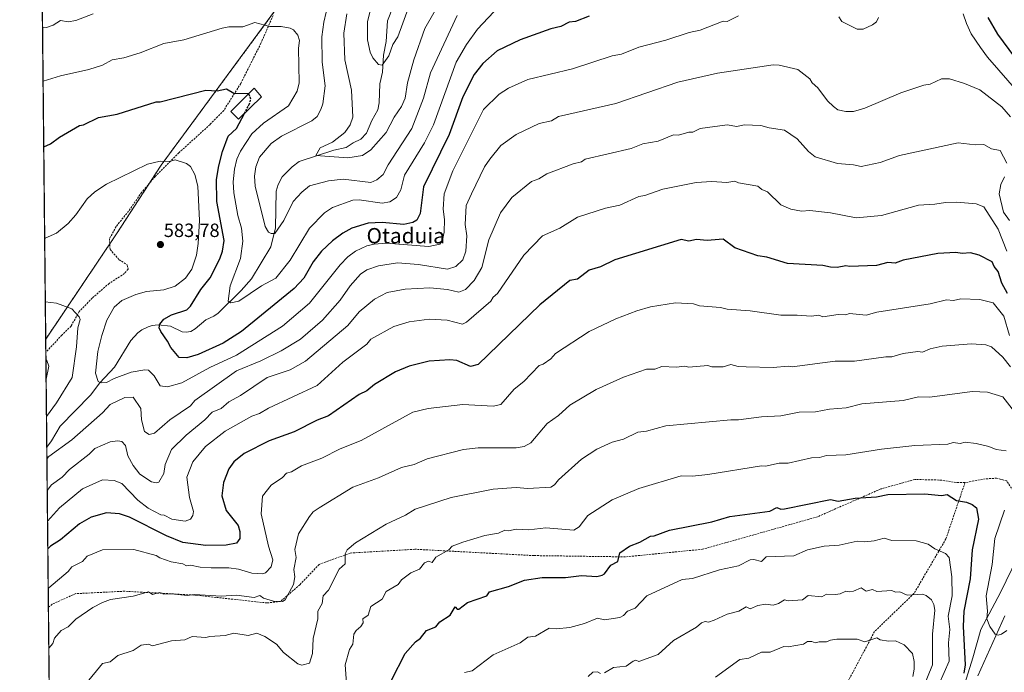
# Model space of a CAD drawing. Units: metres. Extents: x 569873 to 573313, y 4733412 to 4735762.
# Drawn here: x 569879 to 570393, y 4734212 to 4734552 of the extents above; entities that cross this region are included whole.
import ezdxf
from ezdxf.enums import TextEntityAlignment as Align

# ---------------------------------------------------------------- set-up
doc = ezdxf.new("R2010")
doc.units = ezdxf.units.M
doc.header["$MEASUREMENT"] = 0
doc.linetypes.add('TRAZOS', pattern=[0.75, 0.5, -0.25])
doc.linetypes.add('TRAZOSX2', pattern=[1.5, 1, -0.5])
for name, color, linetype, lineweight in [('Arbolado forestal', 92, 'TRAZOS', 0), ('Arbolado forestal CxS', 92, 'Continuous', 0), ('Carátula', 7, 'Continuous', 5), ('Comarca CxS', 133, 'Continuous', 0), ('Comunidad Autónoma CxS', 142, 'Continuous', 0), ('Corriente natural lineal', 142, 'Continuous', 13), ('Curva de nivel maestra', 36, 'Continuous', 30), ('Curva de nivel maestra oculto', 36, 'TRAZOSX2', 30), ('Curva de nivel normal', 36, 'Continuous', 0), ('Edificación industrial', 135, 'Continuous', 13), ('Edificación industrial Cxs', 135, 'Continuous', 13), ('Entidad de ámbito territorial', 19, 'Continuous', 0), ('Entidad de ámbito territorial CxS', 92, 'Continuous', 0), ('Espacio natural protegido CxS', 2, 'Continuous', 0), ('Municipio CxS', 142, 'Continuous', 0), ('Provincia CxS', 1, 'Continuous', 0), ('Punto de cota en terreno', 7, 'Continuous', 0), ('Rótulo de punto de cota en terreno', 19, 'Continuous', 0), ('Senda', 19, 'TRAZOSX2', 0), ('Texto cartográfico', 19, 'Continuous', 0)]:
    doc.layers.add(name, color=color, linetype=linetype, lineweight=lineweight)
doc.styles.add('Arial', font='txt', dxfattribs={"height": 0.2})

# ---------------------------------------------------------------- blocks, each defined once
blk = doc.blocks.new('*U165')
at = {"layer": 'Espacio natural protegido CxS', "color": 2, "linetype": 'Continuous', "lineweight": 0}
blk.add_polyline3d([(569902.82, 4733412.31, 733.96), (569889.28, 4734748.83, 546.43)], dxfattribs=at)
blk = doc.blocks.new('*U166')
at = {"layer": 'Espacio natural protegido CxS', "color": 2, "linetype": 'Continuous', "lineweight": 0}
blk.add_polyline3d([(569902.82, 4733412.31, 733.96), (569889.28, 4734748.83, 546.43)], dxfattribs=at)
blk = doc.blocks.new('*U181')
at = {"layer": 'Curva de nivel normal', "color": 36, "linetype": 'Continuous', "lineweight": 0}
for points in [[(570396.06, 4734447.57, 590), (570392.91, 4734451.96, 590), (570390.51, 4734461.57, 590), (570391.42, 4734466.47, 590), (570393.35, 4734470.4, 590)], [(570394.6, 4734477.57, 590), (570391.11, 4734484.16, 590), (570386.52, 4734485.08, 590), (570382.52, 4734487.23, 590), (570378.03, 4734487.06, 590), (570369.19, 4734488.22, 590), (570338.53, 4734481.49, 590), (570328.54, 4734477.89, 590), (570318.54, 4734475.85, 590), (570314.54, 4734476.75, 590), (570306.28, 4734477.31, 590), (570294.54, 4734480.86, 590), (570291.16, 4734483.57, 590), (570285.16, 4734490.18, 590), (570278.55, 4734494.69, 590), (570270.55, 4734495.91, 590), (570266.27, 4734497.28, 590), (570257.49, 4734497.56, 590), (570253.68, 4734496.69, 590), (570248.55, 4734497.61, 590), (570234.55, 4734495.56, 590), (570230.71, 4734493.71, 590), (570228.56, 4734493.77, 590), (570223.18, 4734492.18, 590), (570220.56, 4734492.25, 590), (570212.56, 4734489.1, 590), (570204.56, 4734487.6, 590), (570198.56, 4734485.25, 590), (570174.57, 4734479.57, 590), (570172.57, 4734478.2, 590), (570168.28, 4734477.28, 590), (570154.57, 4734472.04, 590), (570150.33, 4734469.33, 590), (570146.57, 4734467.95, 590), (570136.21, 4734459.57, 590), (570130.4, 4734451.57, 590), (570124.31, 4734437.57, 590), (570120.58, 4734423.12, 590), (570116.58, 4734416.33, 590), (570112.14, 4734411.58, 590), (570108.58, 4734410.14, 590), (570102.58, 4734411.55, 590), (570093.43, 4734412.43, 590), (570080.59, 4734411.79, 590), (570071.09, 4734410.08, 590), (570064.59, 4734406.53, 590), (570056.59, 4734399.86, 590), (570050.59, 4734392.84, 590), (570028.6, 4734374.16, 590), (570020.6, 4734369.62, 590), (570008.53, 4734365.59, 590), (569994.6, 4734356.19, 590), (569988.6, 4734352.87, 590), (569984.6, 4734349.43, 590), (569979.79, 4734347.59, 590), (569976.07, 4734343.59, 590), (569966.21, 4734335.6, 590), (569958.61, 4734328.07, 590), (569955.31, 4734320.3, 590), (569954.56, 4734315.55, 590), (569952.05, 4734311.04, 590), (569950.61, 4734310.6, 590), (569948.23, 4734311.22, 590), (569942.17, 4734315.16, 590), (569938.65, 4734319.64, 590), (569935.81, 4734324.8, 590), (569934.61, 4734330.15, 590), (569932.62, 4734332.22, 590), (569930.62, 4734332.59, 590), (569926.62, 4734332.02, 590), (569918.62, 4734328.56, 590), (569915.69, 4734325.6, 590), (569905.36, 4734317.6, 590), (569901.61, 4734313.6, 590), (569896.02, 4734309.6, 590), (569893.76, 4734306.6, 590)], [(569893.17, 4734364.77, 590), (569894.67, 4734371.59, 590), (569893.63, 4734374.6, 590), (569893.06, 4734375.15, 590)]]:
    blk.add_polyline3d(points, dxfattribs=at)
blk = doc.blocks.new('*U183')
at = {"layer": 'Curva de nivel normal', "color": 36, "linetype": 'Continuous', "lineweight": 0}
blk.add_polyline3d([(570345.61, 4734209.62, 640), (570346.19, 4734213.28, 640), (570346.29, 4734217.38, 640), (570345.39, 4734221.62, 640), (570340.98, 4734226.07, 640), (570336.53, 4734228.09, 640), (570332.86, 4734227.95, 640), (570328.54, 4734228.67, 640), (570326.71, 4734229.79, 640), (570320.54, 4734227.68, 640), (570316.54, 4734229.06, 640), (570305.89, 4734228.97, 640), (570302.54, 4734228.53, 640), (570300.48, 4734227.56, 640), (570296.6, 4734227.68, 640), (570294.54, 4734227.05, 640), (570292.76, 4734227.84, 640), (570290.54, 4734227.8, 640), (570288.54, 4734226.36, 640), (570280.54, 4734224.97, 640), (570278.13, 4734225.2, 640), (570271.11, 4734222.18, 640), (570266.55, 4734222.18, 640), (570259.97, 4734219.04, 640), (570255.32, 4734218.39, 640), (570242.55, 4734209.18, 640)], dxfattribs=at)
blk = doc.blocks.new('*U185')
at = {"layer": 'Curva de nivel normal', "color": 36, "linetype": 'Continuous', "lineweight": 0}
for points in [[(570107.67, 4734554.64, 565), (570093.71, 4734524.69, 565), (570090.22, 4734511.56, 565), (570084.03, 4734495.56, 565), (570071.75, 4734476.73, 565), (570069.15, 4734471.57, 565), (570065.85, 4734468.83, 565), (570062.59, 4734467.53, 565), (570048.21, 4734469.19, 565), (570040.59, 4734468.26, 565), (570030.6, 4734465.66, 565), (570026.6, 4734462.38, 565), (570022.18, 4734457.57, 565), (570017.28, 4734447.57, 565), (570012.6, 4734440.87, 565), (570010.6, 4734440.82, 565), (570009.23, 4734441.57, 565), (570007.52, 4734444.49, 565), (570002.31, 4734465.57, 565), (570001.85, 4734470.82, 565), (570002.55, 4734475.57, 565), (570004.6, 4734480.66, 565), (570010.6, 4734487.8, 565), (570016.04, 4734491.56, 565), (570031.91, 4734499.56, 565), (570034.59, 4734501.97, 565), (570036.59, 4734505.56, 565), (570037.63, 4734508.6, 565), (570038.87, 4734517.84, 565), (570037.25, 4734530.22, 565), (570037.09, 4734543.55, 565), (570038.14, 4734551.1, 565), (570040.59, 4734561.55, 565)], [(569917.69, 4734555.55, 565), (569908.62, 4734552.07, 565), (569904.62, 4734551.3, 565), (569900.62, 4734551.99, 565), (569896.93, 4734549.55, 565), (569893.39, 4734548.32, 565), (569891.31, 4734548.14, 565)]]:
    blk.add_polyline3d(points, dxfattribs=at)
blk = doc.blocks.new('*U195')
at = {"layer": 'Curva de nivel normal', "color": 36, "linetype": 'Continuous', "lineweight": 0}
for points in [[(569892.42, 4734438.25, 580), (569892.62, 4734438.32, 580), (569898.62, 4734440.98, 580), (569904.62, 4734446.09, 580), (569908.62, 4734450.51, 580), (569914.62, 4734458.99, 580), (569918.62, 4734462.53, 580), (569924.62, 4734466.5, 580), (569946, 4734476.96, 580), (569952.61, 4734478.54, 580), (569957.51, 4734478.47, 580), (569960.61, 4734479.36, 580), (569966.44, 4734477.4, 580), (569968.61, 4734475.72, 580), (569970.74, 4734471.57, 580), (569972.34, 4734465.57, 580), (569973.27, 4734447.57, 580), (569972.61, 4734435.58, 580), (569971.71, 4734429.58, 580), (569969.25, 4734422.22, 580), (569965.85, 4734417.58, 580), (569960.61, 4734413.31, 580), (569954.61, 4734411.47, 580), (569945.6, 4734410.57, 580), (569939.95, 4734408.92, 580), (569932.62, 4734405.77, 580), (569928.62, 4734402.28, 580), (569924.92, 4734395.58, 580), (569922.33, 4734387.58, 580), (569920.2, 4734379.17, 580), (569918.97, 4734367.94, 580), (569920.41, 4734363.59, 580), (569921.84, 4734362.81, 580), (569924.62, 4734362.98, 580), (569928.62, 4734365.18, 580), (569937.53, 4734368.51, 580), (569944.66, 4734369.64, 580), (569946.61, 4734369.51, 580), (569949.59, 4734366.57, 580), (569952.61, 4734361.36, 580), (569956.61, 4734360.79, 580), (569963.96, 4734362.94, 580), (569978.61, 4734370.91, 580), (569992.6, 4734377.34, 580), (570016.6, 4734392.41, 580), (570030.6, 4734404.42, 580), (570046.59, 4734424.47, 580), (570050.59, 4734428.72, 580), (570054.59, 4734431.62, 580), (570060.59, 4734434.36, 580), (570064.34, 4734435.33, 580), (570070.71, 4734435.7, 580), (570093, 4734434, 580), (570098.58, 4734435.22, 580), (570100.07, 4734437.57, 580), (570100.95, 4734441.57, 580), (570101.07, 4734448.06, 580), (570100.35, 4734453.57, 580), (570100.99, 4734461.57, 580), (570105.38, 4734473.57, 580), (570121.42, 4734505.56, 580), (570129.68, 4734513.56, 580), (570134.57, 4734516.63, 580), (570144.57, 4734521.22, 580), (570167.84, 4734526.83, 580), (570188.56, 4734533.5, 580), (570193.43, 4734534.43, 580), (570202.56, 4734538.04, 580), (570216.56, 4734541.68, 580), (570228.71, 4734545.7, 580), (570234.55, 4734546.9, 580), (570246.55, 4734551.6, 580), (570248.55, 4734551.55, 580), (570254.55, 4734554.44, 580)], [(570306.92, 4734553.93, 580), (570308.54, 4734551.55, 580), (570316.48, 4734547.49, 580), (570319.57, 4734547.55, 580), (570324.54, 4734549.83, 580), (570326.54, 4734551.31, 580), (570327.53, 4734553.55, 580)], [(570371.87, 4734555.55, 580), (570373.46, 4734550.48, 580), (570375.96, 4734544.98, 580), (570380.83, 4734537.86, 580), (570384.52, 4734532.86, 580), (570400.96, 4734514, 580)]]:
    blk.add_polyline3d(points, dxfattribs=at)
blk = doc.blocks.new('*U203')
at = {"layer": 'Curva de nivel normal', "color": 36, "linetype": 'Continuous', "lineweight": 0}
blk.add_polyline3d([(570050.18, 4734555.55, 560), (570048.48, 4734545.44, 560), (570049.13, 4734531.56, 560), (570052.63, 4734515.6, 560), (570053.31, 4734501.56, 560), (570051.9, 4734497.56, 560), (570049.15, 4734493.56, 560), (570042.59, 4734488.45, 560), (570036.15, 4734485.57, 560), (570034.01, 4734481.57, 560), (570050.59, 4734480.31, 560), (570058.23, 4734481.57, 560), (570062.59, 4734484.59, 560), (570070.59, 4734493.56, 560), (570074.76, 4734501.56, 560), (570078.59, 4734507.21, 560), (570080.49, 4734511.56, 560), (570081.75, 4734519.56, 560), (570085.01, 4734531.56, 560), (570090.88, 4734547.85, 560), (570100.87, 4734565.55, 560)], dxfattribs=at)
blk = doc.blocks.new('*U209')
at = {"layer": 'Curva de nivel normal', "color": 36, "linetype": 'Continuous', "lineweight": 0}
for points in [[(570394.58, 4734233.62, 620), (570391.89, 4734231.62, 620), (570390.06, 4734231.16, 620), (570388.46, 4734231.56, 620), (570385.66, 4734235.62, 620), (570384.16, 4734239.61, 620), (570384.57, 4734243.61, 620), (570383.76, 4734251.61, 620), (570386.93, 4734268.02, 620), (570388.24, 4734281.61, 620), (570393.33, 4734296.41, 620)], [(570394.2, 4734327.28, 620), (570388.95, 4734328.03, 620), (570385.25, 4734329.6, 620), (570378.53, 4734331.23, 620), (570372.82, 4734331.89, 620), (570370.17, 4734331.24, 620), (570366.64, 4734331.71, 620), (570363.79, 4734330.86, 620), (570346.53, 4734330.11, 620), (570329.18, 4734328.24, 620), (570310.54, 4734325.32, 620), (570300.54, 4734324.86, 620), (570296.86, 4734323.92, 620), (570292.7, 4734323.76, 620), (570280.54, 4734320.95, 620), (570275.83, 4734320.88, 620), (570268.55, 4734319.37, 620), (570266.55, 4734319.6, 620), (570238.55, 4734315, 620), (570230.56, 4734314.12, 620), (570224.56, 4734314.32, 620), (570202.56, 4734307.72, 620), (570188.56, 4734301.84, 620), (570175.85, 4734293.6, 620), (570171.32, 4734287.61, 620), (570168.57, 4734286, 620), (570154.04, 4734287.08, 620), (570145.07, 4734286.11, 620), (570138.57, 4734286.5, 620), (570134.57, 4734285.55, 620), (570132.57, 4734285.85, 620), (570129.3, 4734284.33, 620), (570122.08, 4734283.11, 620), (570110.65, 4734279.68, 620), (570105.01, 4734277.61, 620), (570103.33, 4734275.61, 620), (570096.58, 4734271.92, 620), (570094.58, 4734269, 620), (570092.74, 4734269.77, 620), (570090.58, 4734268.82, 620), (570088.11, 4734265.61, 620), (570083.45, 4734263.61, 620), (570078.59, 4734259.98, 620), (570076.96, 4734257.61, 620), (570070.59, 4734253.94, 620), (570068.59, 4734249.98, 620), (570062.59, 4734246, 620), (570061.18, 4734241.61, 620), (570058.4, 4734239.61, 620), (570058.59, 4734237.48, 620), (570057.42, 4734235.62, 620), (570054.95, 4734233.62, 620), (570053.86, 4734231.62, 620), (570053.31, 4734226.34, 620), (570051.44, 4734223.62, 620), (570049.33, 4734215.62, 620), (570050.23, 4734201.26, 620)]]:
    blk.add_polyline3d(points, dxfattribs=at)
blk = doc.blocks.new('*U214')
at = {"layer": 'Curva de nivel normal', "color": 36, "linetype": 'Continuous', "lineweight": 0}
blk.add_polyline3d([(570396.52, 4734371.17, 610), (570392.52, 4734376.18, 610), (570386.52, 4734381.59, 610), (570383.55, 4734382.62, 610), (570376.15, 4734383.21, 610), (570360.92, 4734381.98, 610), (570354.53, 4734380.55, 610), (570350.53, 4734378.91, 610), (570348.14, 4734379.2, 610), (570340.53, 4734378.13, 610), (570334.53, 4734376.38, 610), (570331.37, 4734376.43, 610), (570315.15, 4734374.2, 610), (570305.05, 4734374.1, 610), (570282.54, 4734371.13, 610), (570280.54, 4734371.59, 610), (570272.55, 4734370.9, 610), (570258.55, 4734371.16, 610), (570254.31, 4734371.35, 610), (570250.55, 4734372.35, 610), (570246.55, 4734371.19, 610), (570240.55, 4734371.23, 610), (570238.55, 4734371.88, 610), (570228.56, 4734370.95, 610), (570226.56, 4734371.63, 610), (570222.06, 4734371.09, 610), (570214.56, 4734371.45, 610), (570210.94, 4734369.97, 610), (570206.56, 4734369.98, 610), (570194.56, 4734365.73, 610), (570180.32, 4734359.34, 610), (570166.57, 4734351.25, 610), (570160.57, 4734345.77, 610), (570154.67, 4734341.59, 610), (570146.08, 4734331.6, 610), (570142.7, 4734329.6, 610), (570138.57, 4734328.88, 610), (570118.58, 4734328.88, 610), (570111.07, 4734328.09, 610), (570092.11, 4734323.13, 610), (570085.27, 4734320.29, 610), (570078.59, 4734318.63, 610), (570066.59, 4734313.26, 610), (570053.33, 4734308.34, 610), (570035.61, 4734297.6, 610), (570032.6, 4734295.51, 610), (570030.6, 4734293.15, 610), (570024.95, 4734283.96, 610), (570022.9, 4734275.91, 610), (570023.61, 4734271.61, 610), (570022.43, 4734265.44, 610), (570023.01, 4734261.61, 610), (570022.22, 4734257.61, 610), (570017.89, 4734249.61, 610), (570016.6, 4734248.72, 610), (570011.87, 4734248.88, 610), (570006.6, 4734250.48, 610), (570004.75, 4734251.76, 610), (570001.83, 4734250.84, 610), (569992.6, 4734251.94, 610), (569984.6, 4734251.43, 610), (569970.61, 4734252.37, 610), (569966.78, 4734251.78, 610), (569958.61, 4734252.78, 610), (569954.61, 4734252.6, 610), (569952.41, 4734253.41, 610), (569948.61, 4734252.26, 610), (569946.61, 4734253.67, 610), (569938.55, 4734251.55, 610), (569926.71, 4734249.7, 610), (569922.62, 4734248.24, 610), (569917.58, 4734245.61, 610), (569908.62, 4734239.55, 610), (569904.62, 4734235.39, 610), (569901.08, 4734233.62, 610), (569897.51, 4734229.62, 610), (569896.62, 4734226.7, 610), (569894.59, 4734224.34, 610)], dxfattribs=at)
blk = doc.blocks.new('*U217')
at = {"layer": 'Curva de nivel normal', "color": 36, "linetype": 'Continuous', "lineweight": 0}
blk.add_polyline3d([(570398.65, 4734347.72, 615), (570392.48, 4734355.55, 615), (570384.52, 4734357.95, 615), (570376.53, 4734358.3, 615), (570354.35, 4734355.41, 615), (570348.53, 4734355.53, 615), (570340.53, 4734353.55, 615), (570318.86, 4734351.91, 615), (570310.77, 4734349.82, 615), (570302.12, 4734349.17, 615), (570294.67, 4734347.72, 615), (570286.19, 4734347.59, 615), (570276.55, 4734345.59, 615), (570266.55, 4734345.18, 615), (570254.55, 4734343.51, 615), (570250.55, 4734343.59, 615), (570216.56, 4734340.35, 615), (570206.56, 4734337.54, 615), (570202.01, 4734337.05, 615), (570194.56, 4734333.45, 615), (570188.56, 4734331.8, 615), (570180.57, 4734328.16, 615), (570172.57, 4734323.06, 615), (570160.57, 4734312.21, 615), (570158.57, 4734309.54, 615), (570156.57, 4734308.34, 615), (570144.57, 4734307.74, 615), (570138.57, 4734308.21, 615), (570126.58, 4734307.35, 615), (570104.58, 4734302.95, 615), (570085.86, 4734296.88, 615), (570080.73, 4734293.74, 615), (570070.59, 4734289.15, 615), (570054.59, 4734279.37, 615), (570050.26, 4734275.61, 615), (570049.29, 4734273.61, 615), (570049.28, 4734268.3, 615), (570046.11, 4734265.61, 615), (570040.59, 4734254.64, 615), (570037.81, 4734251.61, 615), (570037.26, 4734247.61, 615), (570035.03, 4734243.61, 615), (570034.96, 4734239.61, 615), (570032.6, 4734229.37, 615), (570032.12, 4734221.62, 615), (570030.6, 4734216.45, 615), (570026.6, 4734215.45, 615), (570024.6, 4734216.12, 615), (570017.04, 4734222.06, 615), (570013.34, 4734226.36, 615), (570007.36, 4734230.38, 615), (570003.09, 4734232.11, 615), (569998.6, 4734230.92, 615), (569991.18, 4734232.2, 615), (569986.6, 4734230.96, 615), (569978.61, 4734230.49, 615), (569976.61, 4734229.83, 615), (569969.4, 4734230.41, 615), (569965.63, 4734228.64, 615), (569958.61, 4734228.21, 615), (569948.61, 4734225.56, 615), (569946.61, 4734226.4, 615), (569942.81, 4734225.82, 615), (569938.61, 4734223.05, 615), (569930.62, 4734220.42, 615), (569926.62, 4734217.26, 615), (569922.62, 4734216.32, 615), (569913.87, 4734205.62, 615)], dxfattribs=at)
blk = doc.blocks.new('*U224')
at = {"layer": 'Curva de nivel normal', "color": 36, "linetype": 'Continuous', "lineweight": 0}
blk.add_polyline3d([(570394.61, 4734431.67, 595), (570389.99, 4734443.04, 595), (570382.52, 4734454.68, 595), (570378.53, 4734456.33, 595), (570368.53, 4734457.22, 595), (570362.53, 4734457.08, 595), (570357.01, 4734456.05, 595), (570348.53, 4734455.65, 595), (570329.1, 4734450.14, 595), (570315.95, 4734448.98, 595), (570302.54, 4734451.62, 595), (570291.74, 4734452.77, 595), (570287.38, 4734452.41, 595), (570281.83, 4734453.57, 595), (570276.55, 4734455.83, 595), (570269.64, 4734462.66, 595), (570266.7, 4734463.72, 595), (570264.55, 4734465.46, 595), (570254.55, 4734467.2, 595), (570252.55, 4734468.18, 595), (570248.45, 4734467.47, 595), (570240.55, 4734468.01, 595), (570232.48, 4734467.5, 595), (570214.97, 4734463.98, 595), (570205.58, 4734460.59, 595), (570202.56, 4734460.06, 595), (570192.56, 4734455.57, 595), (570185.08, 4734454.09, 595), (570170.57, 4734449.4, 595), (570161.22, 4734443.57, 595), (570152.32, 4734439.57, 595), (570142.57, 4734429.58, 595), (570128.79, 4734409.58, 595), (570126.5, 4734407.58, 595), (570125.28, 4734405.58, 595), (570112.58, 4734394.61, 595), (570110.54, 4734393.54, 595), (570102.5, 4734395.5, 595), (570093.13, 4734396.13, 595), (570082.58, 4734394.63, 595), (570074.59, 4734392.27, 595), (570062.59, 4734385.63, 595), (570060.59, 4734383.04, 595), (570048.03, 4734373.59, 595), (570034.59, 4734361.53, 595), (570009.16, 4734349.59, 595), (570004.6, 4734346.88, 595), (570000.46, 4734345.45, 595), (569986.6, 4734337.65, 595), (569976.32, 4734329.6, 595), (569969.73, 4734321.6, 595), (569966.66, 4734313.6, 595), (569967.92, 4734302.91, 595), (569970.06, 4734295.6, 595), (569969.74, 4734293.6, 595), (569968.51, 4734291.6, 595), (569965.67, 4734290.66, 595), (569958.74, 4734291.73, 595), (569954.78, 4734293.77, 595), (569953, 4734293.99, 595), (569946.39, 4734297.38, 595), (569941.06, 4734301.6, 595), (569932.62, 4734310.28, 595), (569928.62, 4734311.88, 595), (569922.62, 4734312.21, 595), (569912.14, 4734307.6, 595), (569900.07, 4734297.6, 595), (569893.92, 4734290.58, 595)], dxfattribs=at)
blk = doc.blocks.new('*U227')
at = {"layer": 'Curva de nivel normal', "color": 36, "linetype": 'Continuous', "lineweight": 0}
for points in [[(569893.59, 4734323.21, 585), (569894.62, 4734324.35, 585), (569906.62, 4734333.01, 585), (569922.62, 4734347.24, 585), (569926.62, 4734351.51, 585), (569934.21, 4734355.19, 585), (569938.61, 4734355.35, 585), (569942.53, 4734349.51, 585), (569942.89, 4734343.59, 585), (569944.54, 4734337.52, 585), (569946.92, 4734335.9, 585), (569949.67, 4734336.65, 585), (569957.77, 4734343.59, 585), (569968.61, 4734350.93, 585), (569970.87, 4734353.59, 585), (569992.6, 4734369.05, 585), (570005.31, 4734374.3, 585), (570015.87, 4734379.59, 585), (570025.92, 4734385.59, 585), (570037.37, 4734395.58, 585), (570046.59, 4734405.99, 585), (570051.93, 4734413.58, 585), (570057.31, 4734419.58, 585), (570060.59, 4734421.93, 585), (570066.59, 4734423.91, 585), (570076.59, 4734425.53, 585), (570087.61, 4734424.61, 585), (570102.58, 4734422.2, 585), (570106.95, 4734423.58, 585), (570110.58, 4734427.02, 585), (570112.31, 4734431.58, 585), (570112.74, 4734439.57, 585), (570111.95, 4734445.57, 585), (570112.39, 4734455.38, 585), (570115.12, 4734461.57, 585), (570122.01, 4734475.57, 585), (570124.75, 4734479.57, 585), (570130.58, 4734486.68, 585), (570138.57, 4734492.59, 585), (570150.57, 4734498.32, 585), (570156.91, 4734499.56, 585), (570160.57, 4734501.9, 585), (570190.56, 4734508.65, 585), (570222.87, 4734519.87, 585), (570243.51, 4734524.52, 585), (570272.55, 4734528.86, 585), (570275.7, 4734528.71, 585), (570285.45, 4734526.47, 585), (570291.75, 4734521.56, 585), (570292.94, 4734519.56, 585), (570295.89, 4734516.91, 585), (570301.07, 4734510.09, 585), (570304.12, 4734507.14, 585), (570306.37, 4734505.39, 585), (570310.54, 4734504.53, 585), (570314.54, 4734504.47, 585), (570320.54, 4734506.32, 585), (570339.27, 4734514.3, 585), (570351.27, 4734518.3, 585), (570354.53, 4734518.77, 585), (570360.53, 4734521.6, 585), (570364.58, 4734521.61, 585), (570372.53, 4734519.18, 585), (570380.52, 4734515.84, 585), (570391.97, 4734507.01, 585), (570396.52, 4734501.7, 585)], [(569892.76, 4734405.2, 585), (569898.62, 4734404.38, 585), (569906.57, 4734401.53, 585), (569910.4, 4734397.36, 585), (569910.94, 4734395.9, 585), (569909.79, 4734391.58, 585), (569909.07, 4734381.59, 585), (569906.73, 4734365.7, 585), (569898.62, 4734352.48, 585), (569893.37, 4734345.25, 585)]]:
    blk.add_polyline3d(points, dxfattribs=at)
blk = doc.blocks.new('*U238')
at = {"layer": 'Curva de nivel maestra', "color": 36, "linetype": 'Continuous', "lineweight": 30}
blk.add_polyline3d([(570394.93, 4734409.58, 600), (570391.9, 4734414.96, 600), (570389.98, 4734421.04, 600), (570387.92, 4734423.58, 600), (570387, 4734426.06, 600), (570380.23, 4734429.58, 600), (570375.68, 4734430.73, 600), (570371.25, 4734430.3, 600), (570367.93, 4734430.98, 600), (570358.53, 4734430.36, 600), (570340.53, 4734426.86, 600), (570336.22, 4734425.27, 600), (570332.53, 4734425.7, 600), (570326.54, 4734424.06, 600), (570312.54, 4734423.53, 600), (570310.54, 4734423.97, 600), (570306.08, 4734423.12, 600), (570302.54, 4734423.19, 600), (570298.54, 4734424.05, 600), (570280.08, 4734425.11, 600), (570269.38, 4734428.41, 600), (570264.55, 4734429.24, 600), (570252.55, 4734433.39, 600), (570246.55, 4734437.9, 600), (570238.12, 4734437.14, 600), (570232.66, 4734437.68, 600), (570228.56, 4734436.79, 600), (570224.56, 4734437.65, 600), (570190.06, 4734427.08, 600), (570182.56, 4734423.44, 600), (570176.57, 4734421.74, 600), (570170.57, 4734417.02, 600), (570166.57, 4734416.24, 600), (570150.86, 4734403.58, 600), (570118.58, 4734372.44, 600), (570114.58, 4734371.38, 600), (570107.46, 4734374.47, 600), (570103.87, 4734374.88, 600), (570093.15, 4734374.16, 600), (570082.58, 4734371.59, 600), (570075.57, 4734368.57, 600), (570064.59, 4734362.03, 600), (570060.59, 4734358.68, 600), (570056.59, 4734356.85, 600), (570040.59, 4734345.65, 600), (570034.59, 4734343.39, 600), (570022.6, 4734337.2, 600), (570009.66, 4734332.66, 600), (569996.6, 4734325.93, 600), (569991.07, 4734321.6, 600), (569988.6, 4734318.03, 600), (569985.82, 4734310.82, 600), (569984.9, 4734303.9, 600), (569987.22, 4734296.22, 600), (569993.44, 4734288.45, 600), (569994.28, 4734285.29, 600), (569994.27, 4734281.61, 600), (569992.6, 4734279.14, 600), (569987.14, 4734278.15, 600), (569976.61, 4734277.88, 600), (569964.61, 4734279.53, 600), (569956, 4734283, 600), (569936.61, 4734292.67, 600), (569931.41, 4734294.39, 600), (569924.62, 4734294.97, 600), (569916.62, 4734292.71, 600), (569910.62, 4734289.18, 600), (569900.62, 4734280.95, 600), (569895.43, 4734277.61, 600), (569894.07, 4734276.22, 600)], dxfattribs=at)
blk = doc.blocks.new('*U240')
at = {"layer": 'Curva de nivel maestra', "color": 36, "linetype": 'Continuous', "lineweight": 30}
for points in [[(570405.21, 4734524.25, 575), (570389.94, 4734544.97, 575), (570384.93, 4734553.55, 575)], [(570176.57, 4734554.32, 575), (570169.5, 4734551.55, 575), (570166.22, 4734551.2, 575), (570161.83, 4734548.81, 575), (570156.57, 4734547.66, 575), (570140.57, 4734541.89, 575), (570128.58, 4734536.24, 575), (570121.14, 4734529.56, 575), (570116.58, 4734523.82, 575), (570110.58, 4734512.16, 575), (570103.57, 4734492.55, 575), (570090.12, 4734465.11, 575), (570088.33, 4734451.32, 575), (570086.58, 4734447.78, 575), (570084.58, 4734446.64, 575), (570079.87, 4734445.57, 575), (570068.59, 4734446.55, 575), (570061.18, 4734446.16, 575), (570052.68, 4734443.66, 575), (570047.98, 4734440.96, 575), (570042.59, 4734436.95, 575), (570036.86, 4734431.58, 575), (570032.6, 4734426, 575), (570027.61, 4734417.58, 575), (570022.6, 4734412.13, 575), (569995.08, 4734389.58, 575), (569985.66, 4734383.59, 575), (569972.61, 4734377.7, 575), (569966.61, 4734375.95, 575), (569962.61, 4734376.14, 575), (569958.25, 4734381.23, 575), (569956.61, 4734384.69, 575), (569952.98, 4734389.58, 575), (569952.15, 4734391.58, 575), (569952.55, 4734393.52, 575), (569954.61, 4734396.18, 575), (569958.61, 4734398.37, 575), (569966.61, 4734401.02, 575), (569968.61, 4734402.9, 575), (569973.93, 4734411.58, 575), (569978.71, 4734417.68, 575), (569983.78, 4734427.58, 575), (569985.26, 4734431.58, 575), (569986.14, 4734437.12, 575), (569982.32, 4734457.57, 575), (569982.09, 4734469.05, 575), (569983.23, 4734476.19, 575), (569985.19, 4734483.57, 575), (569988.22, 4734491.56, 575), (569992.51, 4734495.56, 575), (569996.74, 4734503.54, 575)]]:
    blk.add_polyline3d(points, dxfattribs=at)
blk = doc.blocks.new('5PATER')
at = {"layer": 'Carátula', "linetype": 'Continuous', "lineweight": 5}
h = blk.add_hatch(color=250, dxfattribs=at)
edge = h.paths.add_edge_path()
edge.add_ellipse((0, 0.01), major_axis=(-1.33, -1.34), ratio=0.999422, start_angle=0, end_angle=360)

msp = doc.modelspace()

# ---------------------------------------------------------------- linework, layer by layer
at = {"layer": 'Arbolado forestal', "color": 92, "linetype": 'TRAZOS', "lineweight": 0}
for points in [[(569892.96, 4734385.68, 588.22), (569891.19, 4734560.02, 562.89), (569889.89, 4734687.95, 514.13), (569889.86, 4734691.78, 515.17)], [(569892.96, 4734385.68, 588.22), (569926.39, 4734435.38, 582.32), (569929.95, 4734440.67, 582.38), (569947, 4734466.94, 581.04), (569953.16, 4734476.44, 580.15), (570012.94, 4734557.51, 568.65), (570049.01, 4734612.39, 557.21), (570071.71, 4734646.92, 548.42), (570090.85, 4734662.8, 531.25), (570109.4, 4734678.18, 534.59)], [(571068.62, 4733424.4, 792.31), (570888.22, 4733422.53, 767.91), (570885.45, 4733422.5, 767.65), (570883.55, 4733422.48, 767.83), (570881.65, 4733422.46, 768.01), (570840.63, 4733422.03, 770.6), (570718.73, 4733420.77, 764.29), (570376.29, 4733417.22, 762.24), (570374.71, 4733417.2, 762.16), (570373.3, 4733417.19, 762.08), (570181.96, 4733415.2, 726.71), (570002.37, 4733413.34, 734.03), (569902.82, 4733412.31, 733.96), (569902.08, 4733485.48, 718.62), (569901.74, 4733519.13, 711.92), (569900.62, 4733628.99, 675.4), (569896.6, 4734025.95, 651.95), (569895.06, 4734178.54, 613.68), (569895.04, 4734180.46, 613.58), (569895.02, 4734182.38, 613.47), (569894.38, 4734245.7, 606.66), (569893.53, 4734329.29, 583.53), (569893.03, 4734378.92, 589.3), (569892.96, 4734385.68, 588.22)]]:
    msp.add_polyline3d(points, dxfattribs=at)
at = {"layer": 'Arbolado forestal CxS', "color": 92, "linetype": 'Continuous', "lineweight": 0}
msp.add_polyline3d([(569902.82, 4733412.31, 733.96), (569892.96, 4734385.68, 588.22), (569929.95, 4734440.67, 582.38), (569953.16, 4734476.44, 580.15), (570012.94, 4734557.51, 568.65), (570071.71, 4734646.92, 548.42), (570109.4, 4734678.18, 534.59), (570118.53, 4734687.47, 531.57), (570145.1, 4734701.66, 534.3), (570225.55, 4734728.38, 537.55), (570278.7, 4734757.97, 532.23), (570303.52, 4734768.94, 517.32), (570354.14, 4734779.91, 511.11), (570373.48, 4734781.28, 511.03), (570383.15, 4734798.3, 510.05), (570358.72, 4734854.66, 509.67), (570346.73, 4734905.37, 511.93), (570355.98, 4734927.31, 520.23), (570372.89, 4734934.75, 518.81), (570390.25, 4734942.39, 519.5), (570420.41, 4734936.9, 519.14)], dxfattribs=at)
msp.add_polyline3d([(570101.75, 4734697.19, 514.2), (570109.4, 4734678.18, 534.59), (570071.71, 4734646.92, 548.42), (570012.94, 4734557.51, 568.65), (569953.16, 4734476.44, 580.15), (569929.95, 4734440.67, 582.38), (569892.96, 4734385.68, 588.22), (569889.86, 4734691.78, 515.16), (569896.12, 4734690.48, 514.65), (569905.72, 4734691.85, 514.14), (569935.89, 4734705.55, 513.67), (569959.21, 4734716.52, 516.56), (569964.45, 4734714.32, 514.25), (569976.72, 4734709.16, 513.25), (569990.77, 4734699.75, 513.29), (570016.81, 4734684.99, 513.65), (570048.35, 4734682.25, 513.05), (570082.67, 4734703.91, 514.53), (570091.9, 4734700.1, 512.31), (570101.32, 4734696.22, 514.54), (570101.75, 4734697.19, 514.2)], close=True, dxfattribs=at)
at = {"layer": 'Comarca CxS', "color": 133, "linetype": 'Continuous', "lineweight": 0}
msp.add_polyline3d([(572217.76, 4733436.31, 866.97), (569902.82, 4733412.31, 733.96), (569879.38, 4735725.69, 668.35), (573288.22, 4735761.04, 637.12), (573309.13, 4733790.75, 577.7), (573312.77, 4733447.66, 628.59), (572731.73, 4733441.64, 780.51), (572566.18, 4733439.92, 885.85), (572217.76, 4733436.31, 866.97)], close=True, dxfattribs=at)
msp.add_polyline3d([(572217.76, 4733436.31, 866.97), (569902.82, 4733412.31, 733.96), (569879.38, 4735725.69, 668.35), (573288.22, 4735761.04, 637.12), (573309.13, 4733790.75, 577.7), (573312.77, 4733447.66, 628.59), (572731.73, 4733441.64, 780.51), (572566.18, 4733439.92, 885.85), (572217.76, 4733436.31, 866.97)], close=True, dxfattribs=at)
at = {"layer": 'Comunidad Autónoma CxS', "color": 142, "linetype": 'Continuous', "lineweight": 0}
msp.add_polyline3d([(572217.76, 4733436.31, 866.97), (569902.82, 4733412.31, 733.96), (569879.38, 4735725.69, 668.35), (571477.81, 4735742.27, 512.35), (571547.31, 4735742.99, 521.17), (573288.22, 4735761.04, 637.12), (573312.77, 4733447.66, 628.59), (572566.18, 4733439.92, 885.85), (572217.76, 4733436.31, 866.97)], close=True, dxfattribs=at)
msp.add_polyline3d([(572217.76, 4733436.31, 866.97), (569902.82, 4733412.31, 733.96), (569879.38, 4735725.69, 668.35), (571477.81, 4735742.27, 512.35), (571547.31, 4735742.99, 521.17), (573288.22, 4735761.04, 637.12), (573312.77, 4733447.66, 628.59), (572566.18, 4733439.92, 885.85), (572217.76, 4733436.31, 866.97)], close=True, dxfattribs=at)
at = {"layer": 'Corriente natural lineal', "color": 142, "linetype": 'Continuous', "lineweight": 13}
for points in [[(569893.53, 4734329.29, 583.53), (569895.95, 4734332.49, 583.38), (569900.56, 4734340.24, 582.78), (569916.25, 4734356.37, 580.9), (569921.17, 4734362.93, 579.93), (569928.86, 4734371.06, 578.7), (569937.44, 4734384.88, 576.79), (569941.02, 4734388.97, 576.22), (569943.16, 4734390.59, 576.05), (569946.41, 4734392.18, 575.75), (569948.45, 4734392.78, 575.51), (569951.67, 4734393.06, 575.18), (569958.09, 4734392.41, 573.94), (569964.22, 4734389.48, 572.65), (569966.33, 4734389.29, 572.29), (569968.68, 4734389.73, 572.14), (569970.92, 4734391.08, 571.95), (569976.55, 4734395.75, 571.32), (569980.72, 4734397.66, 570.87), (569982.94, 4734399.15, 570.68), (569995, 4734411, 569.3), (570000.36, 4734417.07, 568.49), (570010.52, 4734433.87, 566.03), (570012.86, 4734443.72, 564.77), (570013.17, 4734462.94, 562.35), (570014.21, 4734466.4, 562.13), (570016.45, 4734470.33, 561.71), (570021.6, 4734475.7, 561.15), (570025.24, 4734478.36, 560.79), (570043.28, 4734484.35, 559.68), (570049.76, 4734485.67, 559.38), (570053.51, 4734488.18, 558.9), (570057.48, 4734490.08, 558.76), (570060.32, 4734493.26, 558.65), (570063.2, 4734499.88, 558.01), (570066.26, 4734505.3, 557.11), (570066.94, 4734509.02, 556.7), (570067.29, 4734518.88, 555.84), (570068.72, 4734525.12, 555.5), (570069.18, 4734533.93, 554.7), (570070.71, 4734541.12, 554.19), (570071.42, 4734551.83, 553.38), (570074.32, 4734559.28, 553.11)], [(570379.37, 4734209.86, 623.17), (570393.55, 4734241.26, 618.56)]]:
    msp.add_polyline3d(points, dxfattribs=at)
at = {"layer": 'Curva de nivel maestra', "color": 36, "linetype": 'Continuous', "lineweight": 30}
for points in [[(569891.94, 4734486.12, 575), (569895.43, 4734487.56, 575), (569900.14, 4734491.08, 575), (569910.62, 4734497.18, 575), (569912.62, 4734497.56, 575), (569920.52, 4734501.46, 575), (569930.17, 4734503.11, 575), (569950.61, 4734509.61, 575), (569952.61, 4734509.52, 575), (569976.61, 4734515.67, 575), (569982.39, 4734515.34, 575), (569987.32, 4734516.28, 575), (569991.15, 4734514.11, 575), (569998.89, 4734513.86, 575)], [(570073.43, 4734207.62, 625), (570080.59, 4734221.62, 625), (570085.92, 4734227.62, 625), (570088.58, 4734229.62, 625), (570091.69, 4734233.62, 625), (570096.58, 4734235.55, 625), (570098.58, 4734238.04, 625), (570104.13, 4734241.61, 625), (570106.58, 4734245.83, 625), (570107.63, 4734244.66, 625), (570108.58, 4734244.69, 625), (570113.09, 4734248.12, 625), (570123.2, 4734251.61, 625), (570124.58, 4734253.72, 625), (570134.57, 4734256.46, 625), (570142.82, 4734259.86, 625), (570152.12, 4734261.16, 625), (570164.19, 4734261.23, 625), (570172.57, 4734262.25, 625), (570180.57, 4734261.76, 625), (570183.39, 4734262.44, 625), (570184.56, 4734263.13, 625), (570187.84, 4734267.61, 625), (570191.5, 4734269.61, 625), (570192.56, 4734274.14, 625), (570197.62, 4734277.61, 625), (570203.06, 4734279.61, 625), (570208.56, 4734282.82, 625), (570210.56, 4734282.97, 625), (570218.56, 4734285.97, 625), (570240.55, 4734290.36, 625), (570250.07, 4734293.12, 625), (570270.83, 4734295.88, 625), (570274.55, 4734297.73, 625), (570276.55, 4734296.94, 625), (570278.55, 4734297.03, 625), (570302.54, 4734301.87, 625), (570306.54, 4734301.08, 625), (570315.5, 4734302.56, 625), (570326.54, 4734303.3, 625), (570332.53, 4734304.54, 625), (570351.86, 4734304.93, 625), (570360.53, 4734303.99, 625), (570363.41, 4734304.48, 625), (570368.28, 4734301.35, 625), (570373.49, 4734300.56, 625), (570376.53, 4734299.25, 625), (570378.72, 4734297.6, 625), (570379.78, 4734291.6, 625), (570376.51, 4734275.59, 625), (570375.49, 4734260.57, 625), (570372.18, 4734243.61, 625), (570371.75, 4734235.62, 625), (570372.91, 4734215.62, 625), (570372.1, 4734211.19, 625)]]:
    msp.add_polyline3d(points, dxfattribs=at)
at = {"layer": 'Curva de nivel maestra oculto', "color": 36, "linetype": 'TRAZOSX2', "lineweight": 30}
msp.add_polyline3d([(569996.74, 4734503.54, 575), (569999.16, 4734508.12, 575), (570000.07, 4734511.03, 575), (569998.9, 4734513.86, 575), (569998.89, 4734513.86, 575)], dxfattribs=at)
at = {"layer": 'Curva de nivel normal', "color": 36, "linetype": 'Continuous', "lineweight": 0}
for points in [[(570129.63, 4734559.55, 570), (570118.28, 4734547.55, 570), (570112.53, 4734539.55, 570), (570107.26, 4734530.24, 570), (570095.3, 4734497.56, 570), (570090.58, 4734488.09, 570), (570080.23, 4734471.21, 570), (570078.38, 4734463.57, 570), (570076.01, 4734459.57, 570), (570072.59, 4734457.27, 570), (570068.59, 4734456.64, 570), (570056.59, 4734458.35, 570), (570053.28, 4734458.26, 570), (570042.59, 4734454.4, 570), (570038.54, 4734451.57, 570), (570030.6, 4734443.65, 570), (570020.6, 4734426.86, 570), (570013.12, 4734417.58, 570), (570005.54, 4734413.58, 570), (569993.71, 4734405.58, 570), (569989.65, 4734404.63, 570), (569988.22, 4734405.58, 570), (569989.17, 4734413.58, 570), (569994.6, 4734427.81, 570), (569995.92, 4734436.9, 570), (569995.15, 4734443.57, 570), (569993.23, 4734450.2, 570), (569991.14, 4734462.11, 570), (569990.79, 4734467.76, 570), (569991.47, 4734474.44, 570), (569992.67, 4734479.64, 570), (569994.6, 4734483.87, 570), (570000.6, 4734492.86, 570), (570006.6, 4734498.38, 570), (570019.69, 4734507.56, 570), (570024.16, 4734515.12, 570), (570025.24, 4734519.56, 570), (570024.95, 4734537.55, 570), (570025.43, 4734541.55, 570), (570024.6, 4734544.45, 570), (570022.23, 4734547.18, 570), (570020.6, 4734548.04, 570), (570015.9, 4734548.85, 570), (570009.95, 4734548.9, 570), (570002.08, 4734551.03, 570), (569995.77, 4734548.72, 570), (569988.6, 4734548.71, 570), (569985.12, 4734548.07, 570), (569965.04, 4734541.98, 570), (569954.61, 4734539.95, 570), (569942.28, 4734535.22, 570), (569933.66, 4734532.61, 570), (569927.61, 4734531.56, 570), (569922.62, 4734528.73, 570), (569915.49, 4734526.43, 570), (569900.62, 4734523.09, 570), (569891.59, 4734520.4, 570)], [(570082.58, 4734559.69, 555), (570076.72, 4734543.55, 555), (570074.15, 4734539.55, 555), (570072.09, 4734533.56, 555), (570068.59, 4734528.76, 555), (570066.59, 4734528.97, 555), (570063.64, 4734532.61, 555), (570062.28, 4734535.55, 555), (570060.94, 4734541.9, 555), (570060.88, 4734551.55, 555), (570062.41, 4734557.55, 555)], [(570396.04, 4734387.58, 605), (570393.1, 4734397.58, 605), (570387.53, 4734404.59, 605), (570380.52, 4734406.28, 605), (570370.53, 4734406.65, 605), (570366.82, 4734405.87, 605), (570363.13, 4734406.18, 605), (570354.53, 4734404.02, 605), (570326.69, 4734399.73, 605), (570321.19, 4734398.23, 605), (570312.54, 4734399.06, 605), (570310.54, 4734398.29, 605), (570306.54, 4734398.49, 605), (570298.54, 4734397.38, 605), (570296.54, 4734398.18, 605), (570292.54, 4734397.58, 605), (570285.21, 4734398.25, 605), (570276.55, 4734398.1, 605), (570260.55, 4734400.52, 605), (570248.55, 4734401.36, 605), (570245.23, 4734402.26, 605), (570234.11, 4734403.14, 605), (570231.03, 4734404.05, 605), (570221.64, 4734404.66, 605), (570208.56, 4734402.51, 605), (570201.46, 4734400.48, 605), (570190.56, 4734396.25, 605), (570176.57, 4734389.58, 605), (570159.1, 4734378.12, 605), (570156.57, 4734375.41, 605), (570152.57, 4734372.57, 605), (570150.57, 4734371.9, 605), (570142.57, 4734363.59, 605), (570137.41, 4734359.59, 605), (570130.58, 4734351.46, 605), (570126.58, 4734350.65, 605), (570110.58, 4734351.63, 605), (570092.58, 4734349.42, 605), (570084.58, 4734347.59, 605), (570057.67, 4734332.68, 605), (570046.59, 4734328.48, 605), (570037.02, 4734323.6, 605), (570026.53, 4734319.6, 605), (570021.31, 4734316.31, 605), (570018.6, 4734315.64, 605), (570016.6, 4734313.36, 605), (570010.6, 4734309.37, 605), (570006.07, 4734303.6, 605), (570005.46, 4734294.46, 605), (570009.23, 4734277.61, 605), (570011.49, 4734270.5, 605), (570010.6, 4734266.74, 605), (570007.69, 4734263.61, 605), (570006.17, 4734263.18, 605), (570000.49, 4734263.5, 605), (569993.55, 4734265.61, 605), (569988.6, 4734266.33, 605), (569979.23, 4734266.23, 605), (569973.55, 4734266.55, 605), (569968.61, 4734267.69, 605), (569966.37, 4734267.37, 605), (569964.61, 4734268.4, 605), (569958.39, 4734269.39, 605), (569952.54, 4734271.54, 605), (569950.61, 4734272.68, 605), (569938.92, 4734275.92, 605), (569922.66, 4734275.65, 605), (569914.62, 4734272.35, 605), (569912.13, 4734269.61, 605), (569906.62, 4734266.85, 605), (569904.62, 4734264.27, 605), (569894.62, 4734255.77, 605), (569894.28, 4734255.34, 605)], [(570359.33, 4734205.62, 630), (570364.46, 4734217.62, 630), (570364.06, 4734227.15, 630), (570364.9, 4734233.99, 630), (570363.92, 4734241, 630), (570366, 4734251.61, 630), (570365.91, 4734261.61, 630), (570364.57, 4734271.61, 630), (570362.53, 4734273.81, 630), (570357.05, 4734276.13, 630), (570353.53, 4734278.61, 630), (570347.2, 4734280.28, 630), (570334.53, 4734280.46, 630), (570330.53, 4734281.75, 630), (570325.26, 4734280.33, 630), (570320.54, 4734279.81, 630), (570316.54, 4734280.23, 630), (570307.02, 4734278.09, 630), (570299.17, 4734277.61, 630), (570290.54, 4734275.75, 630), (570283.44, 4734272.51, 630), (570269.01, 4734272.07, 630), (570266.55, 4734269.49, 630), (570262.55, 4734270.63, 630), (570260.55, 4734270.53, 630), (570254.55, 4734267.26, 630), (570244.55, 4734265.31, 630), (570230.56, 4734260.66, 630), (570225.08, 4734260.13, 630), (570206.67, 4734251.61, 630), (570200.56, 4734245.14, 630), (570196.56, 4734243.67, 630), (570194.56, 4734241.45, 630), (570192.56, 4734240.38, 630), (570184.56, 4734239.19, 630), (570181.02, 4734240.06, 630), (570174.2, 4734237.25, 630), (570166.57, 4734235.04, 630), (570159.31, 4734234.36, 630), (570155.72, 4734234.77, 630), (570148.57, 4734230.57, 630), (570144.57, 4734230.07, 630), (570140.57, 4734227.12, 630), (570126.58, 4734220.83, 630), (570115.54, 4734212.58, 630), (570111.52, 4734211.62, 630)], [(570184.56, 4734211.45, 635), (570189.25, 4734214.31, 635), (570195.89, 4734214.95, 635), (570199.54, 4734217.62, 635), (570200.95, 4734218.01, 635), (570202.56, 4734217.28, 635), (570212.56, 4734220.95, 635), (570220.56, 4734228.29, 635), (570232.55, 4734235.3, 635), (570235.25, 4734237.62, 635), (570237.16, 4734238.22, 635), (570238.86, 4734237.92, 635), (570241.9, 4734238.96, 635), (570248.55, 4734242.07, 635), (570254.77, 4734243.61, 635), (570258.55, 4734245.99, 635), (570260.55, 4734244.88, 635), (570264.55, 4734246.57, 635), (570268.55, 4734247.28, 635), (570272.55, 4734246.8, 635), (570275.44, 4734247.61, 635), (570278.55, 4734249.63, 635), (570280.54, 4734249.08, 635), (570287.94, 4734249.61, 635), (570290.83, 4734251.9, 635), (570297.99, 4734251.06, 635), (570300.54, 4734252.6, 635), (570305.21, 4734252.28, 635), (570307.61, 4734252.68, 635), (570310.54, 4734254.14, 635), (570312.59, 4734253.66, 635), (570314.54, 4734254.01, 635), (570318.54, 4734255.91, 635), (570321.09, 4734254.16, 635), (570324.54, 4734254.9, 635), (570326.8, 4734253.87, 635), (570334.53, 4734254.39, 635), (570336.53, 4734253.61, 635), (570338.73, 4734253.81, 635), (570342.53, 4734252.07, 635), (570350.53, 4734252.56, 635), (570352.53, 4734251.81, 635), (570355.24, 4734249.61, 635), (570356.53, 4734247.1, 635), (570357.07, 4734244.15, 635), (570355.76, 4734231.62, 635), (570355.71, 4734215.62, 635), (570350.93, 4734203.62, 635)], [(570176.13, 4734209.62, 635), (570178.57, 4734211.8, 635), (570180.94, 4734211.99, 635), (570182.56, 4734211.13, 635)]]:
    msp.add_polyline3d(points, dxfattribs=at)
at = {"layer": 'Edificación industrial', "color": 135, "linetype": 'Continuous', "lineweight": 13}
msp.add_polyline3d([(570005.65, 4734512.14, 578.38), (569993.55, 4734500.47, 581.9), (569989.51, 4734504.56, 581.59), (570001.79, 4734516.74, 580.76), (570005.65, 4734512.14, 578.38)], dxfattribs=at)
at = {"layer": 'Edificación industrial Cxs', "color": 135, "linetype": 'Continuous', "lineweight": 13}
msp.add_polyline3d([(570005.65, 4734512.14, 578.38), (569993.55, 4734500.47, 581.9), (569989.51, 4734504.56, 581.59), (570001.79, 4734516.74, 580.76), (570005.65, 4734512.14, 578.38)], close=True, dxfattribs=at)
at = {"layer": 'Entidad de ámbito territorial', "color": 19, "linetype": 'Continuous', "lineweight": 0}
msp.add_polyline3d([(570372.75, 4734205.95, 624.75), (570376.91, 4734219.22, 623.39), (570380.94, 4734234.15, 621.07), (570391.26, 4734253.47, 617.39), (570400.2, 4734271.63, 614.37)], dxfattribs=at)
at = {"layer": 'Entidad de ámbito territorial CxS', "color": 92, "linetype": 'Continuous', "lineweight": 0}
msp.add_polyline3d([(570372.75, 4734205.95, 624.75), (570376.91, 4734219.22, 623.39), (570380.94, 4734234.15, 621.07), (570391.26, 4734253.47, 617.39), (570400.2, 4734271.63, 614.37)], dxfattribs=at)
msp.add_polyline3d([(570372.75, 4734205.95, 624.75), (570376.91, 4734219.22, 623.39), (570380.94, 4734234.15, 621.07), (570391.26, 4734253.47, 617.39), (570400.2, 4734271.63, 614.37)], dxfattribs=at)
at = {"layer": 'Municipio CxS', "color": 142, "linetype": 'Continuous', "lineweight": 0}
msp.add_polyline3d([(572217.76, 4733436.31, 866.97), (569902.82, 4733412.31, 733.96), (569879.38, 4735725.69, 668.35), (573288.22, 4735761.04, 637.12)], dxfattribs=at)
msp.add_polyline3d([(572217.76, 4733436.31, 866.97), (569902.82, 4733412.31, 733.96), (569879.38, 4735725.69, 668.35), (573288.22, 4735761.04, 637.12)], dxfattribs=at)
at = {"layer": 'Provincia CxS', "color": 1, "linetype": 'Continuous', "lineweight": 0}
msp.add_polyline3d([(573312.77, 4733447.66, 628.59), (569902.82, 4733412.31, 733.96), (569889.81, 4734696.4, 516.02), (569885.36, 4735135.16, 571.69), (569879.38, 4735725.69, 668.35), (571477.81, 4735742.27, 512.35), (573288.22, 4735761.04, 637.12), (573312.77, 4733447.66, 628.59)], close=True, dxfattribs=at)
msp.add_polyline3d([(573312.77, 4733447.66, 628.59), (569902.82, 4733412.31, 733.96), (569889.81, 4734696.4, 516.02), (569885.36, 4735135.16, 571.69), (569879.38, 4735725.69, 668.35), (571477.81, 4735742.27, 512.35), (573288.22, 4735761.04, 637.12), (573312.77, 4733447.66, 628.59)], close=True, dxfattribs=at)
at = {"layer": 'Senda', "color": 19, "linetype": 'TRAZOSX2', "lineweight": 0}
for points in [[(570011.59, 4734554.59, 569.08), (570005.3, 4734540.17, 571.42), (569994.78, 4734519.16, 574.37), (569985.84, 4734505.05, 576.17), (569978.72, 4734497.71, 577.17), (569962.41, 4734482.92, 579.28), (569950.21, 4734470.69, 580.79), (569943.07, 4734462.35, 581.39), (569936.23, 4734452.48, 581.99), (569929.71, 4734444.49, 582.16), (569926.24, 4734438.08, 582.12), (569926.55, 4734432.46, 582.52), (569931.29, 4734427.13, 582.89), (569935.49, 4734424.47, 583.18), (569935.91, 4734422.2, 583.15), (569934.04, 4734419.88, 583.04), (569926.05, 4734414.75, 582.92), (569917.21, 4734407.06, 583.49), (569910.48, 4734400.06, 584.7), (569906.17, 4734392.47, 585.88), (569901.44, 4734387.74, 586.96), (569893.03, 4734378.92, 589.3), (569893.03, 4734378.92, 589.3)], [(570608.27, 4734377.04, 619.46), (570601.6, 4734380.48, 619.51), (570590.36, 4734384.45, 618.89), (570569.85, 4734385.77, 617.8), (570538.77, 4734385.77, 615.78), (570516.28, 4734378.5, 615.93), (570489.16, 4734369.9, 615.15), (570469.31, 4734359.98, 611.47), (570466, 4734350.72, 610.91), (570445.5, 4734318.97, 607.73), (570415.03, 4734293.97, 611.21), (570405.15, 4734285.89, 613.7), (570400.52, 4734289.2, 615.39), (570400.85, 4734295.48, 616.5), (570399.61, 4734304.08, 618.35), (570394.45, 4734311.67, 620.88), (570389.28, 4734313.07, 621.74), (570383.33, 4734312.74, 622.45), (570372.74, 4734310.75, 623.22)], [(570372.74, 4734310.75, 623.22), (570368.11, 4734310.75, 623.44), (570360.51, 4734312.07, 623.39), (570346.61, 4734312.41, 623.38), (570328.76, 4734307.44, 624.19), (570295.68, 4734292.89, 626.33), (570235.82, 4734275.97, 627.47), (570195.47, 4734272, 625.27), (570147.84, 4734272.66, 622.67), (570085.67, 4734275.97, 618.32), (570051.93, 4734273.99, 615.17), (570035.61, 4734268.03, 612.83), (570025.66, 4734257.45, 610.92), (570015.5, 4734248.77, 609.76), (570008.51, 4734247.93, 610.35), (569971.68, 4734251.95, 609.63), (569934.22, 4734254.06, 609.33), (569908.61, 4734252.79, 607.55), (569896.33, 4734247.29, 606.72), (569894.38, 4734245.7, 606.66)], [(570372.74, 4734310.75, 623.22), (570362.79, 4734281.38, 628.61), (570346.12, 4734252.81, 634.67), (570325.48, 4734232.96, 638.98), (570311.19, 4734205.98, 643.84), (570305.64, 4734174.23, 648.59), (570304.84, 4734144.86, 651.73), (570296.91, 4734120.25, 654.59), (570266.74, 4734059.93, 663.16), (570258.81, 4734030.56, 666.91), (570255.63, 4734005.16, 670.04), (570246.9, 4733994.04, 670.91), (570231.34, 4733978.54, 671.37), (570218.11, 4733961.87, 671.07), (570214.41, 4733955.79, 672.53), (570201.88, 4733947.86, 674.69)]]:
    msp.add_polyline3d(points, dxfattribs=at)

# ---------------------------------------------------------------- block references
at = {"layer": 'Curva de nivel maestra', "color": 36, "linetype": 'Continuous', "lineweight": 30}
for name in ['*U238', '*U240']:
    msp.add_blockref(name, (0, 0), dxfattribs=at)
at = {"layer": 'Curva de nivel normal', "color": 36, "linetype": 'Continuous', "lineweight": 0}
for name in ['*U209', '*U217', '*U224', '*U181', '*U195', '*U185', '*U203', '*U183', '*U227', '*U214']:
    msp.add_blockref(name, (0, 0), dxfattribs=at)
at = {"layer": 'Espacio natural protegido CxS', "color": 2, "linetype": 'Continuous', "lineweight": 0}
for name in ['*U165', '*U166']:
    msp.add_blockref(name, (0, 0), dxfattribs=at)
at = {"layer": 'Punto de cota en terreno', "linetype": 'Continuous', "lineweight": 0}
msp.add_blockref('5PATER', (569952.82, 4734435.04, 583.78), dxfattribs=at)

# ---------------------------------------------------------------- texts
at = {"layer": 'Rótulo de punto de cota en terreno', "color": 19, "linetype": 'Continuous', "lineweight": 0, "style": 'Arial'}
msp.add_text('583,78', height=7, dxfattribs=at).set_placement((569954.58, 4734436.8), align=Align.BOTTOM_LEFT)
at = {"layer": 'Texto cartográfico', "color": 19, "linetype": 'Continuous', "lineweight": 0, "style": 'Arial'}
msp.add_text('Otaduia', height=8, dxfattribs=at).set_placement((570080.85, 4734439.68), align=Align.MIDDLE_CENTER)

doc.saveas('drawing.dxf')
